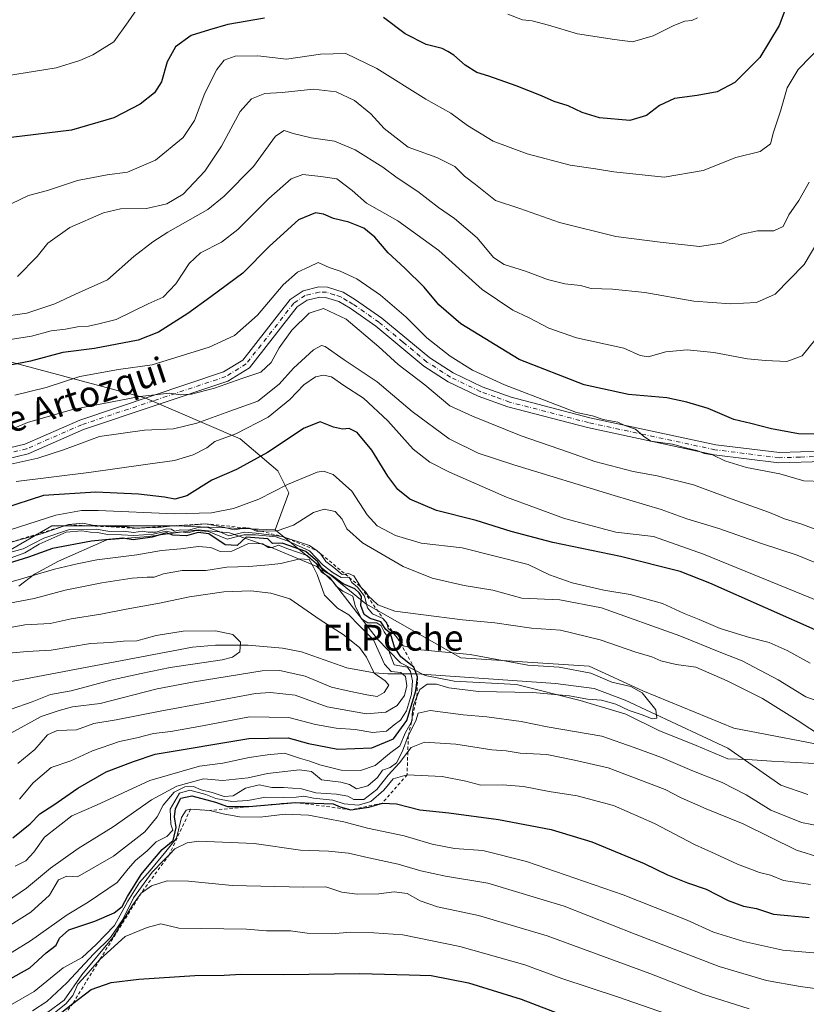
# Model space of a CAD drawing. Units: metres. Extents: x 637871 to 641323, y 4743693 to 4746076.
# Drawn here: x 640412 to 640656, y 4745428 to 4745733 of the extents above; entities that cross this region are included whole.
import ezdxf
from ezdxf.enums import TextEntityAlignment as Align

# ---------------------------------------------------------------- set-up
doc = ezdxf.new("R2010")
doc.units = ezdxf.units.M
doc.header["$MEASUREMENT"] = 0
doc.linetypes.add('DGN Style 2', pattern=[1.648017, 0.98881, -0.659207])
doc.linetypes.add('DGN Style 4', pattern=[2.638475, 1.318413, -0.659207, 0.001648, -0.659207])
for name, color, linetype, lineweight in [('Arbolado forestal CxS', 92, 'Continuous', 0), ('Corriente natural lineal', 142, 'Continuous', 13), ('Curva de nivel maestra', 30, 'Continuous', 30), ('Curva de nivel normal', 30, 'Continuous', 0), ('Escarpado lineal', 30, 'DGN Style 2', 0), ('Espacio natural protegido', 121, 'Continuous', 13), ('Espacio natural protegido CxS', 121, 'Continuous', 0), ('Matorral CxS', 135, 'Continuous', 0), ('Pista no pavimentada Cxs', 111, 'Continuous', 0), ('Pista no pavimentada eje', 91, 'DGN Style 4', 0), ('Texto cartográfico', 7, 'Continuous', 0)]:
    doc.layers.add(name, color=color, linetype=linetype, lineweight=lineweight)
doc.styles.add('Style-Arial', font='txt')

msp = doc.modelspace()

# ---------------------------------------------------------------- linework, layer by layer
at = {"layer": 'Arbolado forestal CxS', "color": 92, "linetype": 'Continuous', "lineweight": 0}
for points in [[(640073.7479, 4745586.5313, 720.4017), (640084.0875, 4745572.6021, 711.8391), (640104.1153, 4745569.8339, 715.5477), (640115.6349, 4745557.0249, 718.1312), (640161.7153, 4745537.8113, 724.2833), (640180.9163, 4745536.5299, 728.9246), (640180.9165, 4745551.9007, 737.084), (640186.0371, 4745576.2371, 750.5414), (640192.4379, 4745615.9433, 773.0558), (640206.5183, 4745632.5949, 779.5609), (640230.8393, 4745636.4373, 784.5741), (640244.9193, 4745637.7169, 784.9885), (640308.9217, 4745676.1421, 797.5266), (640334.5227, 4745678.7037, 800.5837), (640343.2973, 4745667.4137, 798.1523), (640343.4823, 4745667.1755, 798.0817), (640363.9453, 4745638.9575, 788.3681), (640450.8893, 4745615.6661, 765.743), (640480.4101, 4745603.0457, 755.6036), (640492.0805, 4745593.1657, 748.0457), (640495.4213, 4745586.2597, 745.037), (640491.2671, 4745574.8399, 735.5312)], [(640666.4515, 4745507.0775, 734.6696), (640633.1707, 4745513.4819, 732.1052), (640605.0103, 4745525.0103, 730.6365), (640588.3705, 4745532.6957, 731.4874), (640548.6897, 4745535.2583, 729.968), (640519.2493, 4745551.9107, 722.8726), (640491.2671, 4745574.8399, 735.5312), (640495.4213, 4745586.2597, 745.037), (640492.0805, 4745593.1657, 748.0457), (640480.4101, 4745603.0457, 755.6036), (640450.8893, 4745615.6661, 765.743), (640363.9453, 4745638.9575, 788.3681), (640343.4823, 4745667.1755, 798.0817), (640343.2973, 4745667.4137, 798.1523), (640334.5227, 4745678.7037, 800.5837), (640308.9217, 4745676.1421, 797.5266), (640244.9193, 4745637.7169, 784.9885), (640230.8393, 4745636.4373, 784.5741), (640206.5183, 4745632.5949, 779.5609), (640192.4379, 4745615.9433, 773.0558), (640186.0371, 4745576.2371, 750.5414), (640180.9165, 4745551.9007, 737.084), (640180.9163, 4745536.5299, 728.9246), (640161.7153, 4745537.8113, 724.2833)], [(640491.2671, 4745574.8399, 735.5312), (640460.5463, 4745576.1215, 740.3046), (640422.1455, 4745576.1225, 743.3025), (640389.5453, 4745557.2431, 726.2226), (640383.1449, 4745538.0297, 713.1913), (640351.7427, 4745524.8895, 712.6555), (640334.9107, 4745525.1737, 713.5197), (640317.1831, 4745530.0131, 715.4032), (640314.7217, 4745528.8845, 714.5503), (640287.4819, 4745516.3939, 703.4826), (640255.5099, 4745509.6747, 699.8944), (640205.6041, 4745508.8959, 702.4656)], [(640389.5453, 4745557.2431, 726.2226), (640422.1455, 4745576.1225, 743.3025), (640460.5463, 4745576.1215, 740.3046), (640491.2671, 4745574.8399, 735.5312), (640519.2493, 4745551.9107, 722.8726), (640548.6897, 4745535.2583, 729.968), (640588.3705, 4745532.6957, 731.4874), (640605.0103, 4745525.0103, 730.6365), (640633.1707, 4745513.4819, 732.1052), (640666.4515, 4745507.0775, 734.6696)], [(640491.2671, 4745574.8399, 735.5312), (640519.2493, 4745551.9107, 722.8726), (640548.6897, 4745535.2583, 729.968), (640588.3705, 4745532.6957, 731.4874), (640605.0103, 4745525.0103, 730.6365), (640633.1707, 4745513.4819, 732.1052), (640666.4515, 4745507.0775, 734.6696), (640693.5573, 4745508.5049, 738.2221), (640725.6361, 4745512.7341, 740.1293)], [(640491.2671, 4745574.8399, 735.5312), (640519.2493, 4745551.9107, 722.8726), (640548.6897, 4745535.2583, 729.968), (640588.3705, 4745532.6957, 731.4874), (640605.0103, 4745525.0103, 730.6365), (640633.1707, 4745513.4819, 732.1052), (640666.4515, 4745507.0775, 734.6696), (640693.5573, 4745508.5049, 738.2221), (640725.6361, 4745512.7341, 740.1293)]]:
    msp.add_polyline3d(points, dxfattribs=at)
at = {"layer": 'Corriente natural lineal', "color": 142, "linetype": 'Continuous', "lineweight": 13}
msp.add_polyline3d([(640655.9801, 4745492.9801, 732.5444), (640647.6501, 4745495.8801, 732.0059), (640631.2301, 4745507.2501, 730.8987), (640599.5001, 4745522.1801, 729.6262), (640589.8801, 4745525.8001, 729.5673), (640577.9301, 4745527.3001, 728.9579), (640535.0801, 4745530.3401, 720.7657), (640526.1101, 4745530.3001, 709.7894), (640521.8501, 4745530.6201, 709.4185), (640513.4101, 4745532.1601, 708.5655), (640499.3401, 4745537.1501, 705.5767), (640493.5401, 4745538.2401, 705.3515), (640482.8301, 4745539.1301, 704.9288), (640472.8201, 4745539.1501, 704.0079), (640465.6101, 4745538.5001, 703.6567), (640405.7018, 4745527.1622, 700.7034)], dxfattribs=at)
at = {"layer": 'Curva de nivel maestra', "color": 30, "linetype": 'Continuous', "lineweight": 30, "flags": 128}
for points, elevation in [([(640648.93, 4745735.6101), (640647.15, 4745730.9101), (640641.15, 4745720.9901), (640633.44, 4745713.2901), (640627.97, 4745710.4201), (640621.78, 4745709.2201), (640614.76, 4745708.3701), (640610.16, 4745706.1501), (640606.15, 4745703.0301), (640600.98, 4745701.5001), (640591.55, 4745702.4001), (640586.16, 4745704.0201), (640581.88, 4745706.0601), (640577.58, 4745707.4401), (640573.66, 4745709.1901), (640565.8, 4745712.2501), (640557.38, 4745715.2601), (640553.62, 4745716.4301), (640550.06, 4745718.6601), (640546.52, 4745721.7401), (640544.67, 4745722.8701), (640542.86, 4745723.7901), (640537.92, 4745725.0501), (640531.4, 4745728.3301), (640524.71, 4745733.4501)], 800), ([(640487.93, 4745733.1901), (640476.64, 4745731.2601), (640470.89, 4745729.6101), (640465.2, 4745727.8301), (640460.36, 4745724.2901), (640457.83, 4745719.6901), (640456.07, 4745713.5501), (640453.91, 4745710.1101), (640449.46, 4745706.6301), (640441.37, 4745702.3201), (640428.22, 4745698.5801), (640409.53, 4745696.2901)], 800), ([(640658.36, 4745604.4501), (640653.09, 4745604.5701), (640644.76, 4745606.1601), (640638.4, 4745607.7801), (640633.14, 4745608.9701), (640625.23, 4745612.4301), (640618.55, 4745614.3401), (640612.42, 4745615.7001), (640600.52, 4745616.7801), (640586.85, 4745619.7501), (640566.7, 4745627.5701), (640548.69, 4745638.5601), (640541.91, 4745644.4501), (640537.28, 4745649.9801), (640531.34, 4745655.8801), (640526.18, 4745660.5501), (640522.09, 4745665.4701), (640518.69, 4745668.2601), (640514.07, 4745670.1101), (640509.26, 4745671.2001), (640506.21, 4745672.5001), (640503.66, 4745672.9401), (640498.48, 4745670.7701), (640489.46, 4745662.6101), (640481.23, 4745654.2401), (640471.38, 4745646.9401), (640464.25, 4745641.7801), (640455.14, 4745636.0801), (640448.82, 4745633.5401), (640435.36, 4745631.0201), (640425.53, 4745629.7501), (640415.5, 4745627.0901), (640409.79, 4745625.9201)], 775), ([(640660.09, 4745543.0701), (640625.71, 4745558.3901), (640616.56, 4745561.9401), (640598.04, 4745566.5801), (640577.08, 4745570.9301), (640564.24, 4745574.3001), (640553.42, 4745577.7801), (640541.09, 4745580.8401), (640532.92, 4745584.3501), (640529.17, 4745587.3201), (640526.12, 4745591.4501), (640521.09, 4745599.5401), (640516.56, 4745604.9801), (640514.09, 4745606.2301), (640512.03, 4745606.0501), (640509.29, 4745606.6601), (640505.12, 4745608.3101), (640500.2, 4745606.3601), (640488.9, 4745598.7501), (640479.32, 4745593.5801), (640471.67, 4745590.2601), (640463.86, 4745585.4001), (640460.2, 4745584.3401), (640457.04, 4745585.0101), (640448.95, 4745585.9301), (640435.77, 4745586.5501), (640419.52, 4745585.5201), (640406.84, 4745581.3701)], 750), ([(640410.08, 4745479.5401), (640415.4, 4745483.8501), (640418.42, 4745486.9201), (640422.76, 4745489.7501), (640430.22, 4745494.9601), (640438.94, 4745499.9201), (640447.45, 4745503.1801), (640454.09, 4745505.4601), (640483.08, 4745510.2801), (640495.28, 4745510.4801), (640501.56, 4745508.7601), (640510.63, 4745506.9801), (640521.12, 4745507.4301), (640527.85, 4745510.2201), (640531.95, 4745515.8201), (640534.7, 4745525.0701), (640535.27, 4745529.3201), (640534.14, 4745532.4001), (640530.13, 4745535.5101), (640528.15, 4745538.5001), (640527.27, 4745541.7501), (640526.66, 4745543.0101), (640525.47, 4745544.0101), (640523.97, 4745546.3401), (640520.62, 4745547.3801), (640518.76, 4745548.6601), (640517.72, 4745551.4701), (640517.98, 4745554.1801), (640517.18, 4745555.3801), (640515.84, 4745556.6301), (640512.28, 4745558.1701), (640508.88, 4745560.6701), (640506.12, 4745562.3201), (640504.41, 4745564.9401), (640500.76, 4745568.1801), (640493.36, 4745570.7401), (640490.36, 4745570.6601), (640488.95, 4745572.0301), (640482.21, 4745572.6301), (640479.46, 4745570.0301), (640475.76, 4745570.2201), (640470.68, 4745573.6201), (640467.45, 4745574.0601), (640463.8, 4745572.9701), (640459.55, 4745573.1601), (640457.6, 4745573.8801), (640453.23, 4745572.6201), (640447.26, 4745571.8001), (640444.13, 4745572.3301), (640434.44, 4745571.3901), (640422.39, 4745569.0801), (640414.89, 4745566.4301), (640408.66, 4745564.4101)], 725), ([(640398.28, 4745429.8101), (640415.37, 4745439.2901), (640420.36, 4745443.9601), (640423.49, 4745446.3101), (640424.51, 4745448.5001), (640427.44, 4745451.1201), (640435.42, 4745453.8001), (640441.42, 4745456.3601), (640443.87, 4745458.2701), (640445.54, 4745461.4201), (640449.75, 4745468.1901), (640453.27, 4745472.4201), (640456.32, 4745475.9201), (640459.63, 4745478.7401), (640460.61, 4745482.7901), (640460.14, 4745486.0201), (640460.4, 4745488.6601), (640462.08, 4745491.7801), (640465.43, 4745492.5201), (640472.79, 4745490.6101), (640476.5, 4745489.2901), (640483.05, 4745489.1901), (640497.5, 4745490.5101), (640509.21, 4745490.0401), (640511.34, 4745489.1301), (640514.67, 4745488.2101), (640520.21, 4745489.0001), (640524.4, 4745490.3001), (640528.81, 4745490.0801), (640535.98, 4745488.2501), (640544.97, 4745487.2901), (640560.31, 4745485.2501), (640576.6, 4745482.1501), (640589.17, 4745478.3201), (640605.36, 4745471.5601), (640612.56, 4745468.0901), (640618.77, 4745465.6401), (640624.56, 4745463.6601), (640631.41, 4745460.1901), (640636.09, 4745458.4001), (640640.09, 4745457.6801), (640645.42, 4745455.9301), (640656.42, 4745454.8601)], 750), ([(640412.06, 4745412.8401), (640416.66, 4745416.9901), (640422.21, 4745423.2001), (640428.66, 4745428.3201), (640434.34, 4745432.6001), (640440.54, 4745434.7701), (640449.03, 4745435.8001), (640466.38, 4745436.9001), (640475.45, 4745437.0301), (640480.7, 4745437.3301), (640493.71, 4745437.2401), (640517.39, 4745437.5901), (640532.7, 4745437.1001), (640539.51, 4745436.9901), (640551.09, 4745434.7101), (640567.37, 4745429.6001), (640580.54, 4745424.6001), (640588.03, 4745422.4901), (640592.02, 4745421.6201), (640593.94, 4745420.1401), (640612.32, 4745413.7701), (640631.83, 4745406.6001), (640648.37, 4745401.1301), (640658.83, 4745397.4401)], 775)]:
    msp.add_lwpolyline(points, dxfattribs=dict(at, elevation=elevation))
at = {"layer": 'Curva de nivel normal', "color": 30, "linetype": 'Continuous', "lineweight": 0, "flags": 128}
for points, elevation in [([(640449.68, 4745737.7), (640445.78, 4745732.08), (640441.34, 4745725.92), (640434.85, 4745721.88), (640430.78, 4745720.14), (640423.51, 4745717.84), (640401.57, 4745714.29), (640389.02, 4745712.77), (640380.64, 4745710.72), (640373.82, 4745710.23), (640366.65, 4745712.7), (640360.96, 4745716.17), (640354.53, 4745720.29), (640351.16, 4745727.92), (640347.82, 4745734.47)], 805), ([(640621.92, 4745733.28), (640620.09, 4745732.44), (640617.95, 4745732.27), (640614.54, 4745730.96), (640608.13, 4745727.78), (640601.8, 4745725.92), (640596.23, 4745726.63), (640584.78, 4745728.36), (640575.82, 4745731.02), (640570.78, 4745732.34), (640567.74, 4745732.7), (640563.2, 4745734.42)], 805), ([(640409.61, 4745675.72), (640414.97, 4745678.31), (640420.81, 4745679.84), (640430.09, 4745682.93), (640439.21, 4745684.7), (640445.58, 4745685.56), (640454.21, 4745689.22), (640462.76, 4745696.24), (640466.29, 4745701.56), (640469.49, 4745709.99), (640473.14, 4745717.29), (640475.41, 4745720.17), (640478.89, 4745721.43), (640485.89, 4745721.53), (640494.72, 4745720.5), (640505.28, 4745722.04), (640513.05, 4745722.25), (640522.73, 4745717.63), (640537.84, 4745708.16), (640545.54, 4745703.78), (640550.76, 4745699.98), (640558.7, 4745695.09), (640569.16, 4745691.22), (640582.5, 4745687.7), (640590.38, 4745686.56), (640596.02, 4745685.64), (640611.62, 4745684.03), (640623.59, 4745686.08), (640633.76, 4745690.12), (640641.22, 4745691.93), (640644.42, 4745694.33), (640645.43, 4745697.9), (640647.58, 4745704.44), (640649.6, 4745711.62), (640653.02, 4745717.28), (640660.75, 4745725.23)], 795), ([(640656.42, 4745682.44), (640653.21, 4745676.76), (640650.12, 4745672.29), (640648.36, 4745668.77), (640645.5, 4745667.4), (640640.42, 4745667.34), (640635.56, 4745666.39), (640629.28, 4745663.55), (640622.52, 4745662.56), (640610.29, 4745663.89), (640596.67, 4745665.63), (640579.22, 4745669.98), (640566.94, 4745674.27), (640559.44, 4745676.76), (640553.21, 4745681.75), (640549.82, 4745684.35), (640546.77, 4745687.3), (640541.21, 4745690.1), (640532.41, 4745693.25), (640524.96, 4745699.05), (640520.86, 4745703.61), (640515.82, 4745707.74), (640510.06, 4745710.4), (640503.09, 4745711.24), (640493.42, 4745710.22), (640487.99, 4745709.89), (640483.88, 4745708.29), (640480.44, 4745704.29), (640474.59, 4745693.62), (640469.48, 4745685.83), (640462.77, 4745678.69), (640457.76, 4745675.72), (640451.42, 4745674.34), (640443.42, 4745674.19), (640438.15, 4745673), (640427.66, 4745668.38), (640420.9, 4745663.62), (640417.57, 4745659.46), (640411.48, 4745653.29)], 790), ([(640661.96, 4745668.96), (640654.88, 4745656.96), (640645.92, 4745647.75), (640640.09, 4745645.16), (640632.07, 4745644.76), (640620.8, 4745645.67), (640605.64, 4745648.27), (640595.6, 4745649.36), (640589.02, 4745649.5), (640585.73, 4745650.42), (640580.83, 4745651.03), (640575.48, 4745652.34), (640568.69, 4745654.89), (640562.08, 4745656.94), (640558.81, 4745659.15), (640553.77, 4745665.2), (640546.71, 4745671.25), (640541.76, 4745674.62), (640535.34, 4745679.52), (640528.98, 4745683.78), (640524.54, 4745687.06), (640516.02, 4745692.42), (640509.58, 4745695.17), (640502.42, 4745696.19), (640496.76, 4745697.48), (640494.05, 4745698.39), (640491.3, 4745696.68), (640484.58, 4745687.29), (640475.49, 4745678.08), (640470.36, 4745673.96), (640458.01, 4745666.96), (640453.37, 4745663.96), (640447.48, 4745659.48), (640439.35, 4745652.24), (640429.42, 4745647.79), (640423.09, 4745644.84), (640414.42, 4745641.86), (640405.76, 4745640.66)], 785), ([(640658.18, 4745633.59), (640654.27, 4745628.71), (640649.57, 4745626.93), (640642.95, 4745627.27), (640637.39, 4745627.79), (640626.9, 4745629.77), (640618.66, 4745630.52), (640612.1, 4745629.96), (640606.58, 4745628.44), (640604.19, 4745628.81), (640599.13, 4745631.04), (640584.42, 4745634.27), (640575.9, 4745637.28), (640569.62, 4745640.61), (640564.76, 4745642.87), (640555.31, 4745649.24), (640541.9, 4745661.33), (640529.19, 4745670.47), (640519.46, 4745675.98), (640515.06, 4745679.92), (640510.31, 4745683.51), (640505.38, 4745684.25), (640499.74, 4745684.78), (640496.22, 4745683.46), (640489.26, 4745677.4), (640479.68, 4745667.81), (640474.62, 4745663.91), (640468.14, 4745660.62), (640464.63, 4745657.29), (640460.5, 4745650.96), (640456.61, 4745646.9), (640451.98, 4745644.8), (640442.09, 4745639.96), (640436.69, 4745638.56), (640433.46, 4745637.93), (640430.08, 4745637.67), (640426.41, 4745636.96), (640421.89, 4745636.42), (640415.89, 4745634.84), (640408.03, 4745633.56)], 780), ([(640660.62, 4745589.81), (640654.79, 4745590), (640647.31, 4745592.19), (640637.06, 4745594.15), (640630.33, 4745596.17), (640626.52, 4745598.05), (640624.05, 4745598.44), (640621.7, 4745599.36), (640618.14, 4745600.21), (640614.19, 4745601.39), (640607.47, 4745602.33), (640605.18, 4745603.89), (640602.75, 4745605.99), (640599.44, 4745607.14), (640597.25, 4745608.19), (640592.75, 4745609.02), (640589.38, 4745610.13), (640584.5, 4745611.16), (640577.76, 4745613.74), (640562.17, 4745619.69), (640552.31, 4745624.26), (640545.35, 4745628.62), (640538.12, 4745634.32), (640531.74, 4745640.67), (640523.86, 4745647.5), (640516.51, 4745652.5), (640511.38, 4745654.92), (640507.94, 4745656.06), (640504.54, 4745657.6), (640501.78, 4745656.28), (640498.18, 4745654.64), (640493.7, 4745650.72), (640485.79, 4745641.3), (640478.66, 4745635), (640470.79, 4745631.34), (640453.23, 4745625.87), (640442.79, 4745624.46), (640430.76, 4745622.27), (640420.42, 4745618.88), (640410.66, 4745616.58)], 770), ([(640659.13, 4745574.75), (640653.8, 4745576.68), (640648.84, 4745578.27), (640644.12, 4745580.2), (640632.61, 4745584.37), (640620.6, 4745588.8), (640609.38, 4745591.58), (640602.02, 4745592.88), (640590.11, 4745595.97), (640581.98, 4745598.85), (640567.31, 4745603.98), (640552.28, 4745610.04), (640545.23, 4745613.24), (640537.5, 4745619.7), (640529.32, 4745626.05), (640523.35, 4745631.54), (640513.17, 4745640.06), (640506.18, 4745643.33), (640501.7, 4745641.87), (640496.42, 4745636.6), (640492.43, 4745631.16), (640489.96, 4745626.6), (640486.82, 4745623.66), (640481.27, 4745621.75), (640472.48, 4745618.66), (640465.3, 4745616.86), (640461.99, 4745616.6), (640458.59, 4745617.14), (640449.36, 4745616.16), (640428.5, 4745612.1), (640414.63, 4745608.08), (640406.39, 4745604.52)], 765), ([(640659.76, 4745564.16), (640652.76, 4745566.98), (640641.69, 4745570.58), (640628.5, 4745575.32), (640618.54, 4745578.3), (640610.62, 4745581.13), (640596.09, 4745585.49), (640565.09, 4745594.96), (640554.04, 4745598.6), (640545.1, 4745602.98), (640533.66, 4745611.52), (640522.82, 4745620.68), (640512.6, 4745627.5), (640506.68, 4745631.59), (640505.56, 4745631.92), (640503.09, 4745630.61), (640496.93, 4745624.91), (640492.44, 4745619.9), (640485.88, 4745614.63), (640477.25, 4745611.55), (640467.05, 4745607.84), (640459.76, 4745606.08), (640450.76, 4745605.7), (640436.88, 4745603.71), (640425.73, 4745599.6), (640417.85, 4745597.04), (640407.58, 4745594.79)], 760), ([(640672.56, 4745547.43), (640623.7, 4745567.31), (640608.29, 4745572.8), (640596.64, 4745574.09), (640580.74, 4745578.39), (640562.78, 4745584.98), (640545.16, 4745592.66), (640539.06, 4745595.82), (640533.92, 4745599.87), (640526.11, 4745608.62), (640518.52, 4745615.62), (640512.52, 4745619.52), (640508.7, 4745622.2), (640506.16, 4745622.76), (640503.76, 4745622.18), (640500.09, 4745619.74), (640495.76, 4745615.23), (640489.09, 4745609.68), (640479.02, 4745604.52), (640472.58, 4745602.2), (640470.08, 4745600.23), (640465.86, 4745598.02), (640460.09, 4745596.36), (640451.8, 4745595.19), (640433.58, 4745592.58), (640411.13, 4745589.8)], 755), ([(640405.97, 4745573.79), (640423.37, 4745579.41), (640431.31, 4745580.82), (640436.44, 4745580.82), (640460.04, 4745579.78), (640471.56, 4745580.08), (640478.37, 4745581.48), (640486.19, 4745584.39), (640495.08, 4745588.9), (640504.21, 4745592.75), (640506.15, 4745593.06), (640509.13, 4745591.99), (640514.95, 4745586.82), (640519.65, 4745579.52), (640522.81, 4745576.13), (640528.44, 4745573.09), (640536.35, 4745570.73), (640549.09, 4745569.29), (640569.53, 4745564.14), (640576.12, 4745560.97), (640583.16, 4745558.44), (640592.88, 4745556.23), (640601.03, 4745554.81), (640611.09, 4745552.04), (640617.76, 4745548.96), (640622.43, 4745547.08), (640628.92, 4745544.3), (640637.97, 4745541.5), (640644.1, 4745539.97), (640649.64, 4745537.51), (640656.71, 4745533.58)], 745), ([(640407.74, 4745570.5501), (640418.53, 4745573.52), (640427.28, 4745576.4601), (640431.75, 4745576.96), (640434.72, 4745576.3), (640440.08, 4745575.88), (640445.42, 4745575.76), (640448.34, 4745575.3501), (640451.4, 4745575.57), (640451.6198, 4745575.5639), (640454.3, 4745575.49), (640458.61, 4745575.97), (640465.12, 4745576.32), (640469.66, 4745576.7401), (640475.26, 4745575.65), (640478.52, 4745574.82), (640481.66, 4745575.41), (640483.26, 4745575.3401), (640485.41, 4745574.45), (640486.8001, 4745574.4629), (640491.86, 4745574.51), (640496.86, 4745576.35), (640503.09, 4745580.21), (640506.42, 4745581.26), (640509.76, 4745580.49), (640511.91, 4745578.2), (640513.37, 4745575.16), (640518.25, 4745570.81), (640530.8, 4745563.48), (640539.77, 4745559.92), (640549.75, 4745557.66), (640558.57, 4745556.21), (640567.54, 4745553.74), (640579.32, 4745553.16), (640592.21, 4745550.69), (640616.44, 4745542.09), (640629.09, 4745536.91), (640635.7, 4745534.34), (640646.88, 4745528.47), (640655.38, 4745523.19), (640660.33, 4745521.44)], 740), ([(640404.44, 4745566.6), (640413.29, 4745569.03), (640419.62, 4745572.28), (640427.6, 4745574.97), (640435.82, 4745575.02), (640440.11, 4745574.31), (640444.24, 4745574.44), (640447.52, 4745574.05), (640450.24, 4745574.44), (640451.96, 4745574.09), (640454.37, 4745574.17), (640457.59, 4745575.17), (640459.05, 4745575.11), (640460.1, 4745574.46), (640462.07, 4745574.89), (640464.43, 4745574.78), (640467.38, 4745575.58), (640470.1, 4745575.64), (640473.87, 4745574.37), (640476.89, 4745572.96), (640481.77, 4745574.18), (640485.36, 4745573.85), (640493.39, 4745572.8301), (640501.86, 4745570.06), (640504.21, 4745568.4101), (640505.41, 4745567.28), (640506.91, 4745565.11), (640509.33, 4745563.2), (640511.93, 4745561.01), (640512.9071, 4745561.1551), (640513.95, 4745561.31), (640515.55, 4745560.63), (640517.84, 4745557.0401), (640519.33, 4745555.53), (640520.1, 4745554.3), (640521.22, 4745553.34), (640522.96, 4745551.67), (640528.22, 4745549.64), (640536.33, 4745548.69), (640549.18, 4745547.04), (640559.23, 4745546.1), (640570.51, 4745544.38), (640579.53, 4745543.86), (640591.81, 4745540.86), (640602.78, 4745537), (640607.76, 4745535.52), (640610.55, 4745534.28), (640615.29, 4745533.15), (640621.38, 4745532.36), (640631.09, 4745528.14), (640641.99, 4745522.62), (640652.74, 4745515.98), (640660.54, 4745510.85)], 735), ([(640410.82, 4745470.79), (640414.14, 4745472.41), (640416.56, 4745475.14), (640419.9, 4745479.74), (640428.36, 4745486.33), (640435.92, 4745489.7), (640452.42, 4745497.32), (640467.86, 4745501.71), (640475.09, 4745502.63), (640483.21, 4745504.38), (640488.9, 4745505.22), (640494.11, 4745505.78), (640499.02, 4745504.12), (640501.99, 4745503.31), (640505.08, 4745502.15), (640511.66, 4745500.53), (640517.64, 4745500.33), (640522.2, 4745501.91), (640526.64, 4745505.64), (640529.76, 4745508.05), (640531.6, 4745512.15), (640533.379, 4745515.4086), (640533.62, 4745515.85), (640533.62, 4745516.5014), (640533.62, 4745517.79), (640534.04, 4745520.58), (640535.0829, 4745523.1346), (640536.02, 4745525.43), (640538.27, 4745527.09), (640541.14, 4745527.11), (640544.94, 4745525.96), (640554.16, 4745524.84), (640570.94, 4745524.52), (640582.32, 4745523.52), (640587.87, 4745522.42), (640592.19, 4745522.12), (640596.65, 4745520.87), (640600.71, 4745518.91), (640605.03, 4745517.52), (640607.86, 4745516.35), (640609.3, 4745516.58), (640609.04, 4745519.14), (640604.78, 4745524.38), (640601.29, 4745526.34), (640595.42, 4745527.68), (640588.92, 4745530.48), (640579.05, 4745532.34), (640569.4, 4745533.02), (640551.56, 4745536.33), (640536.27, 4745537.73), (640530.82, 4745538.92), (640529.09, 4745541.2901), (640527.42, 4745543.29), (640526.14, 4745544.37), (640525.8627, 4745545.7027), (640525.78, 4745546.1), (640524.57, 4745547.4701), (640521.35, 4745548.88), (640519.8, 4745550.67), (640518.85, 4745554.38), (640516.68, 4745557.14), (640514.98, 4745558.53), (640514.1296, 4745560.1353), (640514.09, 4745560.21), (640514.0419, 4745560.2085), (640511.6, 4745560.13), (640509.18, 4745561.54), (640506.08, 4745563.9), (640501.84, 4745568.41), (640495.28, 4745571.37), (640491.45, 4745572.69), (640485.18, 4745573.27), (640481.49, 4745573.26), (640476.35, 4745571.97), (640470.58, 4745574.37), (640466.78, 4745574.68), (640464.24, 4745573.98), (640462.21, 4745574.29), (640459.64, 4745573.94), (640457.63, 4745574.41), (640453.53, 4745573.55), (640447.53, 4745573.11), (640443.68, 4745573.35), (640439.34, 4745573.4), (640436.24, 4745574.02), (640434.09, 4745574.12), (640431.42, 4745574.52), (640426.56, 4745574.13), (640418.23, 4745570.45), (640413.76, 4745567.76), (640408.42, 4745565.8)], 730), ([(640412.16, 4745491.56), (640416.4, 4745496.6), (640421.96, 4745501.3), (640428.07, 4745503.35), (640434.76, 4745506.42), (640443.1, 4745509.32), (640448.42, 4745510.5), (640453.62, 4745511.8), (640458.96, 4745512.42), (640468.73, 4745514.17), (640483.33, 4745517.02), (640495.42, 4745516.74), (640503.76, 4745514.62), (640510.09, 4745513.44), (640516.01, 4745513.02), (640521.42, 4745512.1), (640525.67, 4745512.54), (640528.09, 4745514.52), (640530.04, 4745515.94), (640531.84, 4745518.85), (640533.39, 4745523.96), (640533.71, 4745528.13), (640533.12, 4745531.03), (640532.16, 4745532.36), (640528.04, 4745533.08), (640526.57, 4745536.81), (640526.08, 4745541.61), (640524.94, 4745543.32), (640524.04, 4745545.13), (640522.64, 4745546.06), (640519.94, 4745546.04), (640517.91, 4745547.36), (640516.02, 4745551.34), (640515.26, 4745554.36), (640512.16, 4745555.88), (640510.07, 4745557.43), (640508.11, 4745560.1), (640505.55, 4745561.75), (640504.01, 4745564.33), (640501.11, 4745566.94), (640495.14, 4745568.96), (640492.3, 4745570.11), (640490.29, 4745569.44), (640489.02, 4745569.44), (640487.41, 4745570.52), (640483, 4745570.59), (640477.8, 4745568.27), (640474.21, 4745568.16), (640471.3, 4745569.44), (640467.39, 4745569.68), (640462.02, 4745568.99), (640456.09, 4745568.45), (640448.42, 4745567.1), (640436.09, 4745565.56), (640429.98, 4745564.32), (640422.96, 4745562.7), (640408.53, 4745558.48)], 720), ([(640411.58, 4745502.53), (640416.91, 4745506.9), (640420.78, 4745511.42), (640423.77, 4745512.8), (640429.73, 4745512.95), (640435.14, 4745514.88), (640442.09, 4745516.08), (640456.13, 4745518.86), (640469.64, 4745521.29), (640485.19, 4745524.24), (640489.8, 4745524.57), (640497.42, 4745523.73), (640507.28, 4745520.09), (640519.45, 4745517.96), (640525.46, 4745518.48), (640528.98, 4745520.53), (640531.24, 4745523.59), (640532.01, 4745526.55), (640531.57, 4745529.44), (640530.12, 4745530.66), (640527.16, 4745531.02), (640525.07, 4745533.27), (640521.66, 4745540.86), (640517.26, 4745545.23), (640514, 4745548.52), (640510.51, 4745550.66), (640506.54, 4745554.69), (640504.27, 4745561.07), (640503, 4745563.53), (640501.71, 4745565.63), (640498.84, 4745565.88), (640493.03, 4745564.43), (640489.24, 4745564.06), (640483.05, 4745563.5), (640476.25, 4745563.34), (640469.76, 4745562.28), (640462.42, 4745562.29), (640456.69, 4745561.22), (640453.82, 4745560.17), (640451.68, 4745560.22), (640446.95, 4745559.88), (640437.62, 4745558.48), (640426.23, 4745556.2), (640416.67, 4745553.63), (640406.4, 4745551.6)], 715), ([(640409.42, 4745511.93), (640418.84, 4745517.13), (640424.43, 4745518.91), (640428.51, 4745520.05), (640437.09, 4745521.16), (640454.76, 4745525.7), (640466.13, 4745527.85), (640487.25, 4745531.22), (640492.69, 4745531.37), (640500.47, 4745529.56), (640508.7, 4745526.2), (640514.09, 4745524.89), (640519.55, 4745523.78), (640522.76, 4745523.3), (640524.99, 4745524.54), (640526.38, 4745526.75), (640525.28, 4745528.14), (640521.85, 4745530.52), (640519.46, 4745535.46), (640517.35, 4745538.43), (640512.3, 4745542.43), (640505.14, 4745547.01), (640495.82, 4745553.49), (640489.86, 4745555.25), (640483.73, 4745555.99), (640475.4, 4745555.64), (640464.7, 4745554.13), (640455.41, 4745552.15), (640445.1, 4745550.35), (640437.27, 4745548.78), (640428.13, 4745547.28), (640421.6, 4745545.89), (640413.76, 4745545.43), (640403.09, 4745543.47)], 710), ([(640409.54, 4745519.37), (640416.07, 4745521.68), (640421.76, 4745523.95), (640428.09, 4745525.06), (640440.76, 4745528.42), (640449.76, 4745530.45), (640458.76, 4745532.3), (640474.87, 4745534.64), (640478.01, 4745535.43), (640480.35, 4745537.13), (640480.53, 4745540.12), (640478.12, 4745542.43), (640472.81, 4745543.62), (640462.76, 4745543.53), (640454.42, 4745542.15), (640448.48, 4745540.53), (640444.3, 4745540.37), (640440.14, 4745539.98), (640434.1, 4745539.66), (640421.96, 4745537.6), (640414.56, 4745537.2), (640406.61, 4745536.47)], 705), ([(640663.67, 4745482.47), (640654.04, 4745484.26), (640644.55, 4745488.14), (640636.94, 4745492.83), (640629.53, 4745496.71), (640620.08, 4745500.36), (640610.7, 4745504.41), (640602.29, 4745507.54), (640592.26, 4745510.97), (640575.4, 4745513.94), (640567.33, 4745515.53), (640556.75, 4745516.95), (640549.41, 4745517.61), (640539.22, 4745518.93), (640535.48, 4745518.16), (640534.77, 4745515.73), (640532.42, 4745511.0601), (640530.67, 4745506.4), (640528.78, 4745502.79), (640526.85, 4745501.36), (640524.45, 4745500.44), (640522.86, 4745498.2), (640519.95, 4745495.59), (640516.43, 4745494.71), (640514.2, 4745496.05), (640511.58, 4745496.78), (640505.58, 4745497.45), (640502.5, 4745500.03), (640498.73, 4745500.6), (640488.89, 4745499.41), (640482.93, 4745498.13), (640475.09, 4745497.24), (640469.09, 4745497.76), (640460.78, 4745495.57), (640452.96, 4745491.27), (640441.15, 4745482.98), (640430.26, 4745476.29), (640421.74, 4745470.16), (640414.35, 4745463.96), (640408.09, 4745459.74)], 735), ([(640659.85, 4745473.48), (640652.49, 4745475.7), (640636.06, 4745483.86), (640624.58, 4745488.56), (640616.84, 4745491.9), (640611.92, 4745494.46), (640594.29, 4745501.16), (640583.81, 4745503.58), (640575.26, 4745505.33), (640567.07, 4745505.76), (640562.7, 4745506.43), (640558.23, 4745506.76), (640547.15, 4745508.55), (640537.43, 4745509.2), (640533.31, 4745507.49), (640532.2683, 4745506.1308), (640529.7, 4745502.78), (640526.15, 4745498.94), (640522.68, 4745494.52), (640518.68, 4745491.42), (640515.54, 4745491.44), (640513.75, 4745492.39), (640510.17, 4745493.06), (640503.86, 4745493.49), (640499.4, 4745494.66), (640493.77, 4745495.07), (640490.24, 4745495.1), (640486.28, 4745495.98), (640482.08, 4745494.9), (640478.2, 4745492.56), (640475.48, 4745492.35), (640471.75, 4745493.62), (640468.34, 4745494.44), (640465.96, 4745495.41), (640463.24, 4745495.33), (640459.99, 4745493.68), (640456.6, 4745489.7), (640454.76, 4745486.08), (640450.92, 4745481.36), (640441.26, 4745473.86), (640430.09, 4745467.45), (640426.76, 4745467.65), (640424.16, 4745466.52), (640421.4, 4745461.75), (640415.67, 4745456.49), (640393.57, 4745442.75)], 740), ([(640656.88, 4745465.08), (640648.47, 4745466.33), (640644.49, 4745468.04), (640641.11, 4745468.86), (640634.22, 4745471.41), (640627.37, 4745474.63), (640620.99, 4745477.45), (640608.6, 4745484.03), (640595.91, 4745489.56), (640584.7, 4745492.58), (640576, 4745493.85), (640568.05, 4745495.46), (640561.52, 4745495.92), (640554.84, 4745495.84), (640550.22, 4745497.04), (640542.87, 4745498.55), (640532.05, 4745499.0401), (640527.77, 4745497.79), (640524.85, 4745494.29), (640520.86, 4745490.82), (640517, 4745489.7), (640512.62, 4745490.11), (640509.09, 4745491.25), (640503.09, 4745491.85), (640500.09, 4745492.42), (640497.76, 4745492.08), (640493.76, 4745491.98), (640488.19, 4745492.1), (640482.82, 4745491.08), (640477.86, 4745490.76), (640472.84, 4745491.73), (640469.77, 4745492.95), (640464.81, 4745494.32), (640461.61, 4745493.36), (640458.74, 4745488.42), (640458.92, 4745483.8), (640459.56, 4745481.92), (640457.76, 4745479.98), (640454.42, 4745478.28), (640451.68, 4745475.51), (640448.07, 4745472.5), (640445.8, 4745469.96), (640442.37, 4745465.69), (640433.42, 4745459.63), (640426.87, 4745455.71), (640415.53, 4745447.7), (640398.47, 4745437.15)], 745), ([(640400.82, 4745422.95), (640416.64, 4745431.95), (640425.64, 4745439.27), (640431.57, 4745442.55), (640435.84, 4745446.54), (640441.52, 4745452.38), (640445.62, 4745459.9), (640449.26, 4745465.67), (640452.61, 4745469.46), (640457.4, 4745475.33), (640460.66, 4745479.4), (640462.24, 4745485.84), (640463.72, 4745488.06), (640465.06, 4745488.4201), (640471.06, 4745488.0201), (640475.12, 4745486.92), (640480.19, 4745486.02), (640486.57, 4745485.99), (640494.34, 4745486.88), (640501.58, 4745486.55), (640512.46, 4745484.51), (640519.77, 4745482.58), (640531.09, 4745480.2), (640539.76, 4745477.6), (640546.68, 4745476.29), (640555.47, 4745475.63), (640569.02, 4745472.26), (640598.9, 4745461.92), (640618.69, 4745454.02), (640626.8, 4745450.33), (640636.22, 4745447.42), (640648.25, 4745444.78), (640654.16, 4745444.26), (640659.11, 4745443.85)], 755), ([(640416.13, 4745426), (640420.58, 4745428.88), (640426.8, 4745434.63), (640435.13, 4745443.66), (640440.31, 4745448.74), (640444.08, 4745454.29), (640447.39, 4745460.96), (640453.21, 4745468.96), (640456.76, 4745472.62), (640458.4972, 4745474.3876), (640460.18, 4745476.1), (640464.04, 4745477.98), (640467.57, 4745478.47), (640484.73, 4745477.74), (640499.05, 4745475.72), (640507.76, 4745475.42), (640513.94, 4745474.79), (640520.16, 4745473.33), (640529.27, 4745471.4), (640536.3, 4745469.3), (640543.94, 4745467.71), (640557.01, 4745465.51), (640580.6, 4745458.4), (640602.56, 4745449.69), (640628.61, 4745439.7), (640643.25, 4745435.42), (640653.69, 4745433.55), (640659.04, 4745432.77)], 760), ([(640420.89, 4745425.56), (640425.91, 4745429.32), (640431.43, 4745437.18), (640441.04, 4745448.67), (640447.12, 4745458.71), (640449.76, 4745462.3801), (640453.02, 4745464.69), (640457.84, 4745466.26), (640464.44, 4745466.15), (640477.9, 4745464.8), (640499.95, 4745464.24), (640506.88, 4745464.36), (640511.84, 4745462.72), (640516.58, 4745462.12), (640523.26, 4745462.26), (640528.06, 4745462.88), (640532.09, 4745462.31), (640536.09, 4745460.01), (640541.42, 4745458.24), (640554.09, 4745455.48), (640575.42, 4745449.21), (640607.18, 4745437.52), (640623.55, 4745431.16), (640637.9, 4745426.66)], 765), ([(640421.45, 4745424.14), (640426.52, 4745428.17), (640428.64, 4745430.7), (640430.23, 4745434.25), (640432.6, 4745436.84), (640436.98, 4745441.8601), (640444.8, 4745449.01), (640451.6, 4745451.83), (640455.88, 4745452.96), (640461.39, 4745451.59), (640482.32, 4745451.32), (640488.55, 4745450.8), (640495.93, 4745450.77), (640501.1, 4745450.02), (640508.62, 4745449.81), (640514.64, 4745450.36), (640521.76, 4745450.16), (640530.71, 4745449.53), (640548.36, 4745445.89), (640568.5, 4745440.27), (640579.89, 4745436.06), (640597.18, 4745430.35), (640630.43, 4745418.78)], 770)]:
    msp.add_lwpolyline(points, dxfattribs=dict(at, elevation=elevation))
at = {"layer": 'Escarpado lineal', "color": 30, "linetype": 'DGN Style 2', "lineweight": 0}
msp.add_polyline3d([(640407.74, 4745570.5501, 742.6484), (640427.28, 4745576.4601, 741.9086), (640448.34, 4745575.3501, 740.5022), (640451.6198, 4745575.5639, 741.0781), (640469.66, 4745576.7401, 741.1526), (640483.26, 4745575.3401, 736.0353), (640486.8001, 4745574.4629, 733.3612), (640493.39, 4745572.8301, 732.0256), (640504.21, 4745568.4101, 732.6484), (640512.9071, 4745561.1551, 729.1882), (640514.0419, 4745560.2085, 727.6513), (640514.1296, 4745560.1353, 727.5385), (640517.84, 4745557.0401, 724.708), (640524.57, 4745547.4701, 727.9464), (640525.8627, 4745545.7027, 728.0118), (640529.09, 4745541.2901, 725.4837), (640534.14, 4745532.4001, 721.444), (640535.27, 4745529.3201, 720.0186), (640535.0829, 4745523.1346, 717.1488), (640533.62, 4745516.5014, 720.4698), (640533.379, 4745515.4086, 720.9881), (640532.42, 4745511.0601, 723.8687), (640532.2683, 4745506.1308, 730.7213), (640532.05, 4745499.0401, 741.4548), (640524.4, 4745490.3001, 744.2168), (640514.67, 4745488.2101, 746.6219), (640497.5, 4745490.5101, 747.0549), (640483.05, 4745489.1901, 745.9597), (640471.06, 4745488.0201, 749.973), (640465.06, 4745488.4201, 745.7835), (640458.4972, 4745474.3876, 751.1404), (640449.76, 4745462.3801, 752.3994), (640436.98, 4745441.8601, 762.7952), (640428.66, 4745428.3201, 767.4639), (640418.5, 4745414.3901, 773.5842)], dxfattribs=at)
at = {"layer": 'Espacio natural protegido', "color": 121, "linetype": 'Continuous', "lineweight": 13, "flags": 128}
msp.add_lwpolyline([(640663.8575, 4745502.2425), (640644.7556, 4745503.2697), (640637.3676, 4745503.7618), (640631.2566, 4745504.0249), (640621.5077, 4745508.1539), (640609.9689, 4745512.757), (640599.695, 4745517.7651), (640585.6182, 4745522.0652), (640565.9313, 4745527.0184), (640546.5744, 4745528.0406), (640537.6355, 4745529.7727), (640530.0546, 4745533.6897), (640522.7848, 4745541.1688), (640509.2112, 4745558.8138), (640504.1584, 4745563.5418), (640489.5386, 4745569.6089), (640477.1147, 4745573.941), (640467.4277, 4745574.8961), (640451.9477, 4745572.8193), (640439.1188, 4745571.8085), (640424.2367, 4745565.1707), (640416.8106, 4745561.0898), (640411.9205, 4745557.4398)], dxfattribs=at)
msp.add_lwpolyline([(640663.8575, 4745502.2425), (640644.7556, 4745503.2697), (640637.3676, 4745503.7618), (640631.2566, 4745504.0249), (640621.5077, 4745508.1539), (640609.9689, 4745512.757), (640599.695, 4745517.7651), (640585.6182, 4745522.0652), (640565.9313, 4745527.0184), (640546.5744, 4745528.0406), (640537.6355, 4745529.7727), (640530.0546, 4745533.6897), (640522.7848, 4745541.1688), (640509.2112, 4745558.8138), (640504.1584, 4745563.5418), (640489.5386, 4745569.6089), (640477.1147, 4745573.941), (640467.4277, 4745574.8961), (640451.9477, 4745572.8193), (640439.1188, 4745571.8085), (640424.2367, 4745565.1707), (640416.8106, 4745561.0898), (640411.9205, 4745557.4398)], dxfattribs=at)
at = {"layer": 'Espacio natural protegido CxS', "color": 121, "linetype": 'Continuous', "lineweight": 0, "flags": 128}
msp.add_lwpolyline([(640663.8575, 4745502.2425), (640644.7556, 4745503.2697), (640637.3676, 4745503.7618), (640631.2566, 4745504.0249), (640621.5077, 4745508.1539), (640609.9689, 4745512.757), (640599.695, 4745517.7651), (640585.6182, 4745522.0652), (640565.9313, 4745527.0184), (640546.5744, 4745528.0406), (640537.6355, 4745529.7727), (640530.0546, 4745533.6897), (640522.7848, 4745541.1688), (640509.2112, 4745558.8138), (640504.1584, 4745563.5418), (640489.5386, 4745569.6089), (640477.1147, 4745573.941), (640467.4277, 4745574.8961), (640451.9477, 4745572.8193), (640439.1188, 4745571.8085), (640424.2367, 4745565.1707), (640416.8106, 4745561.0898), (640411.9205, 4745557.4398)], dxfattribs=at)
msp.add_lwpolyline([(640663.8575, 4745502.2425), (640644.7556, 4745503.2697), (640637.3676, 4745503.7618), (640631.2566, 4745504.0249), (640621.5077, 4745508.1539), (640609.9689, 4745512.757), (640599.695, 4745517.7651), (640585.6182, 4745522.0652), (640565.9313, 4745527.0184), (640546.5744, 4745528.0406), (640537.6355, 4745529.7727), (640530.0546, 4745533.6897), (640522.7848, 4745541.1688), (640509.2112, 4745558.8138), (640504.1584, 4745563.5418), (640489.5386, 4745569.6089), (640477.1147, 4745573.941), (640467.4277, 4745574.8961), (640451.9477, 4745572.8193), (640439.1188, 4745571.8085), (640424.2367, 4745565.1707), (640416.8106, 4745561.0898), (640411.9205, 4745557.4398)], dxfattribs=at)
at = {"layer": 'Matorral CxS', "color": 135, "linetype": 'Continuous', "lineweight": 0}
for points in [[(640073.7479, 4745586.5313, 720.4017), (640084.0875, 4745572.6021, 711.8391), (640104.1153, 4745569.8339, 715.5477), (640115.6349, 4745557.0249, 718.1312), (640161.7153, 4745537.8113, 724.2833), (640180.9163, 4745536.5299, 728.9246), (640180.9165, 4745551.9007, 737.084), (640186.0371, 4745576.2371, 750.5414), (640192.4379, 4745615.9433, 773.0558), (640206.5183, 4745632.5949, 779.5609), (640230.8393, 4745636.4373, 784.5741), (640244.9193, 4745637.7169, 784.9885), (640308.9217, 4745676.1421, 797.5266), (640334.5227, 4745678.7037, 800.5837), (640343.2973, 4745667.4137, 798.1523), (640343.4823, 4745667.1755, 798.0817), (640363.9453, 4745638.9575, 788.3681), (640450.8893, 4745615.6661, 765.743), (640480.4101, 4745603.0457, 755.6036), (640492.0805, 4745593.1657, 748.0457), (640495.4213, 4745586.2597, 745.037), (640491.2671, 4745574.8399, 735.5312)], [(640363.9453, 4745638.9575, 788.3681), (640450.8893, 4745615.6661, 765.743), (640480.4101, 4745603.0457, 755.6036), (640492.0805, 4745593.1657, 748.0457), (640495.4213, 4745586.2597, 745.037), (640491.2671, 4745574.8399, 735.5312), (640460.5463, 4745576.1215, 740.3046), (640422.1455, 4745576.1225, 743.3025), (640389.5453, 4745557.2431, 726.2226)], [(640491.2671, 4745574.8399, 735.5312), (640460.5463, 4745576.1215, 740.3046), (640422.1455, 4745576.1225, 743.3025), (640389.5453, 4745557.2431, 726.2226), (640383.1449, 4745538.0297, 713.1913), (640351.7427, 4745524.8895, 712.6555), (640334.9107, 4745525.1737, 713.5197), (640317.1831, 4745530.0131, 715.4032), (640314.7217, 4745528.8845, 714.5503), (640287.4819, 4745516.3939, 703.4826), (640255.5099, 4745509.6747, 699.8944), (640205.6041, 4745508.8959, 702.4656)]]:
    msp.add_polyline3d(points, dxfattribs=at)
at = {"layer": 'Pista no pavimentada Cxs', "color": 111, "linetype": 'Continuous', "lineweight": 0}
for points in [[(640396.8801, 4745597.3301, 762.621), (640413.8001, 4745601.4101, 763.3819), (640430.7901, 4745608.8401, 763.9092), (640475.2701, 4745623.7301, 771.0776), (640481.2101, 4745627.3801, 770.8112), (640495.8801, 4745646.1701, 775.0384), (640499.8501, 4745648.8501, 773.8497), (640504.7201, 4745650.0101, 773.9393), (640507.3701, 4745649.9401, 774.8458), (640512.2301, 4745648.3701, 775.451), (640516.1301, 4745646.0601, 775.2322), (640524.2701, 4745640.4001, 775.2341), (640539.1201, 4745628.0701, 773.0953), (640546.2601, 4745623.4701, 772.9732), (640555.2801, 4745619.1301, 774.1022), (640564.2001, 4745615.9001, 774.191), (640588.5301, 4745609.5601, 774.126), (640627.5401, 4745601.2101, 774.2224), (640647.2101, 4745598.7401, 772.7869), (640660.2501, 4745599.1801, 774.1346)], [(640396.8801, 4745597.3301, 762.621), (640413.8001, 4745601.4101, 763.3819), (640430.7901, 4745608.8401, 763.9092), (640475.2701, 4745623.7301, 771.0776), (640481.2101, 4745627.3801, 770.8112), (640495.8801, 4745646.1701, 775.0384), (640499.8501, 4745648.8501, 773.8497), (640504.7201, 4745650.0101, 773.9393), (640507.3701, 4745649.9401, 774.8458), (640512.2301, 4745648.3701, 775.451), (640516.1301, 4745646.0601, 775.2322), (640524.2701, 4745640.4001, 775.2341), (640539.1201, 4745628.0701, 773.0953), (640546.2601, 4745623.4701, 772.9732), (640555.2801, 4745619.1301, 774.1022), (640564.2001, 4745615.9001, 774.191), (640588.5301, 4745609.5601, 774.126), (640627.5401, 4745601.2101, 774.2224), (640647.2101, 4745598.7401, 772.7869), (640660.2501, 4745599.1801, 774.1346)], [(640660.7901, 4745596.0501, 774.0902), (640647.0701, 4745595.5801, 771.9972), (640627.0101, 4745598.1001, 772.4752), (640587.8101, 4745606.4901, 771.3058), (640563.2601, 4745612.8901, 771.6196), (640554.0501, 4745616.2201, 772.4294), (640544.7201, 4745620.7101, 771.6907), (640537.2501, 4745625.5201, 772.0071), (640522.3601, 4745637.8901, 773.5335), (640514.4201, 4745643.4101, 774.7753), (640510.9301, 4745645.4701, 774.854), (640506.8301, 4745646.8001, 773.4281), (640505.0401, 4745646.8501, 772.1525), (640501.1401, 4745645.9201, 771.7641), (640498.0601, 4745643.8401, 772.7128), (640483.3401, 4745624.9901, 769.3965), (640476.6101, 4745620.8501, 769.5304), (640431.9301, 4745605.9001, 762.6086), (640414.8101, 4745598.4101, 762.0432), (640397.7101, 4745594.2901, 761.0001)], [(640660.7901, 4745596.0501, 774.0902), (640647.0701, 4745595.5801, 771.9972), (640627.0101, 4745598.1001, 772.4752), (640587.8101, 4745606.4901, 771.3058), (640563.2601, 4745612.8901, 771.6196), (640554.0501, 4745616.2201, 772.4294), (640544.7201, 4745620.7101, 771.6907), (640537.2501, 4745625.5201, 772.0071), (640522.3601, 4745637.8901, 773.5335), (640514.4201, 4745643.4101, 774.7753), (640510.9301, 4745645.4701, 774.854), (640506.8301, 4745646.8001, 773.4281), (640505.0401, 4745646.8501, 772.1525), (640501.1401, 4745645.9201, 771.7641), (640498.0601, 4745643.8401, 772.7128), (640483.3401, 4745624.9901, 769.3965), (640476.6101, 4745620.8501, 769.5304), (640431.9301, 4745605.9001, 762.6086), (640414.8101, 4745598.4101, 762.0432), (640397.7101, 4745594.2901, 761.0001)]]:
    msp.add_polyline3d(points, dxfattribs=at)
at = {"layer": 'Pista no pavimentada eje', "color": 91, "linetype": 'DGN Style 4', "lineweight": 0}
msp.add_polyline3d([(640660.5201, 4745597.6151, 773.1943), (640653.6601, 4745597.3801, 774.4516), (640647.1401, 4745597.1601, 772.0633), (640627.2751, 4745599.6551, 773.3325), (640588.1701, 4745608.0251, 772.1322), (640563.7301, 4745614.3951, 772.8611), (640559.2701, 4745616.0101, 772.8757), (640554.6651, 4745617.6751, 772.6809), (640545.4901, 4745622.0901, 771.7436), (640538.1851, 4745626.7951, 772.1979), (640530.7401, 4745632.9801, 772.3607), (640523.3151, 4745639.1451, 774.286), (640515.2751, 4745644.7351, 774.9154), (640513.5301, 4745645.7651, 775.0724), (640511.5801, 4745646.9201, 774.8098), (640509.5301, 4745647.5851, 774.2293), (640507.1001, 4745648.3701, 773.827), (640504.8801, 4745648.4301, 772.546), (640500.4951, 4745647.3851, 771.8751), (640496.9701, 4745645.0051, 773.7153), (640482.2751, 4745626.1851, 769.7645), (640475.9401, 4745622.2901, 769.732), (640453.6001, 4745614.8151, 767.9505), (640431.3601, 4745607.3701, 763.0482), (640414.3051, 4745599.9101, 762.6614), (640397.2951, 4745595.8101, 761.8194)], dxfattribs=at)

# ---------------------------------------------------------------- texts
at = {"layer": 'Texto cartográfico', "color": 7, "linetype": 'Continuous', "lineweight": 0, "style": 'Style-Arial'}
msp.add_text('Camino de Artozqui', height=8, rotation=18.420455, dxfattribs=at).set_placement((640409.5134, 4745608.9092), align=Align.MIDDLE_CENTER)
msp.add_text('El Poche', height=8, dxfattribs=at).set_placement((640527.6211, 4745541.4602), align=Align.MIDDLE_CENTER)

doc.saveas('drawing.dxf')
